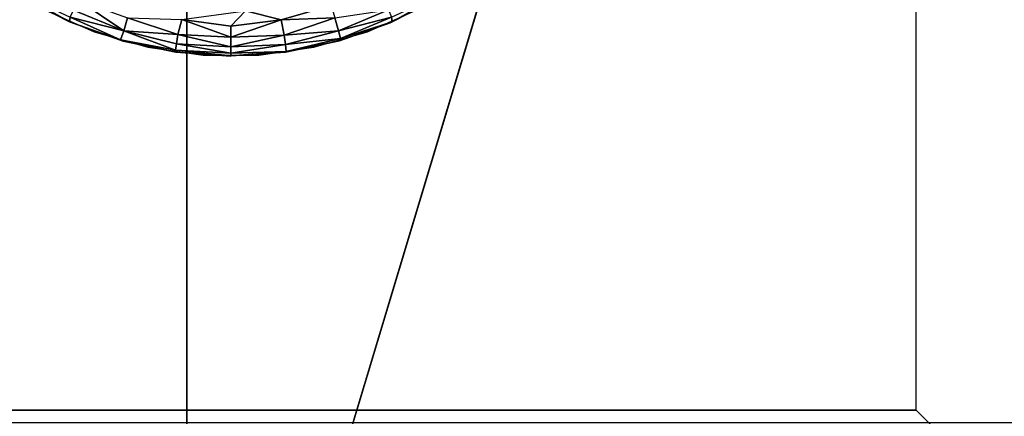
# Model space of a CAD drawing. Units: inches. Extents: x -39.1 to 39, y -14 to 14.6.
# Drawn here: x -0.2 to 0.9, y -12.7 to -12.2 of the extents above; entities that cross this region are included whole.
import ezdxf

# ---------------------------------------------------------------- set-up
doc = ezdxf.new("R2010")
doc.units = ezdxf.units.IN
doc.header["$MEASUREMENT"] = 0
for name, color, linetype in [('SEAT-BASE', 5, 'Continuous'), ('SEAT-GLIDE', 5, 'Continuous'), ('SEAT-SEAT', 5, 'Continuous')]:
    doc.layers.add(name, color=color, linetype=linetype)

msp = doc.modelspace()

# ---------------------------------------------------------------- linework, layer by layer
at = {"layer": 'SEAT-BASE'}
for points, invisible_edges in [([(12.9435, -12.9311, 7.42), (-13.0388, -12.9314, 7.42), (-10.2977, -10.1901, 7.42)], 13), ([(-10.2977, -10.1901, 6.545), (-12.7977, -12.6901, 6.545), (10.2023, -10.1901, 6.545)], 2), ([(10.2023, -10.1901, 6.545), (-12.7977, -12.6901, 6.545), (12.7023, -12.6901, 6.545)], 1), ([(12.9435, -12.9311, 7.42), (-10.2977, -10.1901, 7.42), (10.2023, -10.1901, 7.42)], 1), ([(-1.0477, -10.9976, 6.545), (-1.0477, -12.9976, 6.545), (0.9523, -10.9976, 6.545)], 2), ([(0.9523, -10.9976, 6.545), (-1.0477, -12.9976, 6.545), (0.9523, -12.9976, 6.545)], 1), ([(0.7558, -10.9976, 0.42), (-0.8512, -12.6766, 0.42), (0.7558, -12.6766, 0.42)], 1), ([(-0.8512, -10.9976, 0.42), (-0.8512, -12.6766, 0.42), (0.7558, -10.9976, 0.42)], 2), ([(0.9523, -12.8731, 4.17), (0.7558, -12.6766, 0.42), (0.9523, -10.9976, 4.17)], 2), ([(0.9523, -10.9976, 4.17), (0.7558, -12.6766, 0.42), (0.7558, -10.9976, 0.42)], 1), ([(0.9523, -12.8731, 4.17), (-0.8512, -12.6766, 0.42), (-1.0477, -12.8731, 4.17)], 13), ([(0.7558, -12.6766, 0.42), (-0.8512, -12.6766, 0.42), (0.9523, -12.8731, 4.17)], 2)]:
    msp.add_3dface(points, dxfattribs=dict(at, invisible_edges=invisible_edges))
at = {"layer": 'SEAT-GLIDE'}
for points, invisible_edges in [([(-0.1594, -12.2553, 0.42), (-0.0072, -11.3921, 0.42), (-0.0691, -11.3964, 0.42)], 13), ([(0.0547, -11.3964, 0.42), (-0.0072, -11.3921, 0.42), (-0.1594, -12.2553, 0.42)], 14), ([(-0.1594, -12.2553, 0.42), (0.1155, -11.4093, 0.42), (0.0547, -11.3964, 0.42)], 13), ([(-0.1594, -12.2553, 0.42), (-0.0691, -11.3964, 0.42), (-0.1299, -11.4093, 0.42)], 13), ([(-0.1299, -11.4093, 0.42), (-0.1882, -11.4306, 0.42), (-0.1594, -12.2553, 0.42)], 14), ([(0.1738, -11.4306, 0.42), (0.1155, -11.4093, 0.42), (-0.1594, -12.2553, 0.42)], 14), ([(-0.1594, -12.2553, 0.42), (-0.1882, -11.4306, 0.42), (-0.2161, -12.23, 0.42)], 3), ([(-0.1594, -12.2553, 0.42), (0.2286, -11.4597, 0.42), (0.1738, -11.4306, 0.42)], 13), ([(-0.1594, -12.2553, 0.42), (0.2788, -11.4962, 0.42), (0.2286, -11.4597, 0.42)], 13), ([(0.3235, -11.5393, 0.42), (0.2788, -11.4962, 0.42), (-0.1594, -12.2553, 0.42)], 14), ([(-0.1594, -12.2553, 0.42), (0.3617, -11.5883, 0.42), (0.3235, -11.5393, 0.42)], 13), ([(-0.1594, -12.2553, 0.42), (0.3928, -11.642, 0.42), (0.3617, -11.5883, 0.42)], 13), ([(0.416, -11.6996, 0.42), (0.3928, -11.642, 0.42), (-0.1594, -12.2553, 0.42)], 14), ([(-0.1594, -12.2553, 0.42), (0.431, -11.7598, 0.42), (0.416, -11.6996, 0.42)], 13), ([(-0.1594, -12.2553, 0.42), (0.4375, -11.8216, 0.42), (0.431, -11.7598, 0.42)], 13), ([(0.4354, -11.8836, 0.42), (0.4375, -11.8216, 0.42), (-0.1594, -12.2553, 0.42)], 14), ([(-0.1594, -12.2553, 0.42), (0.4246, -11.9447, 0.42), (0.4354, -11.8836, 0.42)], 13), ([(-0.1594, -12.2553, 0.42), (0.4054, -12.0038, 0.42), (0.4246, -11.9447, 0.42)], 13), ([(0.3782, -12.0596, 0.42), (0.4054, -12.0038, 0.42), (-0.1594, -12.2553, 0.42)], 14), ([(-0.1594, -12.2553, 0.42), (0.3435, -12.1111, 0.42), (0.3782, -12.0596, 0.42)], 13), ([(-0.1594, -12.2553, 0.42), (0.3019, -12.1572, 0.42), (0.3435, -12.1111, 0.42)], 13), ([(0.2544, -12.1971, 0.42), (0.3019, -12.1572, 0.42), (-0.1594, -12.2553, 0.42)], 14), ([(-0.1594, -12.2553, 0.42), (0.2017, -12.23, 0.42), (0.2544, -12.1971, 0.42)], 13), ([(-0.1869, -12.2441, 0.0533), (-0.2384, -12.2173, 0.42), (-0.241, -12.2157, 0.0568)], 2), ([(-0.1869, -12.2441, 0.0533), (-0.1845, -12.2453, 0.42), (-0.2384, -12.2173, 0.42)], 1), ([(-0.1594, -12.2553, 0.42), (0.145, -12.2553, 0.42), (0.2017, -12.23, 0.42)], 13), ([(-0.1273, -12.2656, 0.42), (-0.1845, -12.2453, 0.42), (-0.1869, -12.2441, 0.0533)], 2), ([(0.1701, -12.2453, 0.42), (0.1129, -12.2656, 0.42), (0.1138, -12.2653, 0.0572)], 2), ([(-0.0997, -12.2724, 0.42), (0.145, -12.2553, 0.42), (-0.1594, -12.2553, 0.42)], 3), ([(0.145, -12.2553, 0.42), (-0.0997, -12.2724, 0.42), (0.0853, -12.2724, 0.42)], 3), ([(-0.0684, -12.2778, 0.0569), (-0.0678, -12.2779, 0.42), (-0.1273, -12.2656, 0.42)], 1), ([(0.1138, -12.2653, 0.0572), (0.1129, -12.2656, 0.42), (0.0534, -12.2779, 0.42)], 1), ([(0.0853, -12.2724, 0.42), (-0.0997, -12.2724, 0.42), (-0.0382, -12.281, 0.42)], 13), ([(-0.0684, -12.2778, 0.0569), (-0.0072, -12.2821, 0.42), (-0.0678, -12.2779, 0.42)], 12), ([(0.0853, -12.2724, 0.42), (-0.0382, -12.281, 0.42), (0.0238, -12.281, 0.42)], 1)]:
    msp.add_3dface(points, dxfattribs=dict(at, invisible_edges=invisible_edges))
for points in [[(-0.1861, -12.239, 0.0355), (-0.1869, -12.2441, 0.0533), (-0.2418, -12.2126, 0.0434)], [(-0.1869, -12.2441, 0.0533), (-0.241, -12.2157, 0.0568), (-0.2418, -12.2126, 0.0434)], [(0.1718, -12.239, 0.0355), (0.2275, -12.2126, 0.0434), (0.1724, -12.2441, 0.0532)], [(0.2256, -12.2164, 0.0576), (0.1724, -12.2441, 0.0532), (0.2275, -12.2126, 0.0434)], [(-0.1824, -12.2309, 0.0213), (-0.1772, -12.2196, 0.0101), (-0.1266, -12.2542, 0.0245)], [(-0.1772, -12.2196, 0.0101), (-0.1223, -12.2396, 0.0101), (-0.1266, -12.2542, 0.0245)], [(0.2256, -12.2164, 0.0576), (0.1701, -12.2453, 0.42), (0.1724, -12.2441, 0.0532)], [(0.2256, -12.2164, 0.0576), (0.224, -12.2173, 0.42), (0.1701, -12.2453, 0.42)], [(-0.1861, -12.239, 0.0355), (-0.1824, -12.2309, 0.0213), (-0.1266, -12.2542, 0.0245)], [(-0.0617, -12.2414, 0.0042), (0.0092, -12.2316, 0.0004), (-0.0072, -12.2487, 0.0061)], [(0.0092, -12.2316, 0.0004), (0.0488, -12.2419, 0.0045), (-0.0072, -12.2487, 0.0061)], [(0.0092, -12.2316, 0.0004), (0.1046, -12.2258, 0.0031), (0.0488, -12.2419, 0.0045)], [(0.1046, -12.2258, 0.0031), (0.1084, -12.2394, 0.0101), (0.0488, -12.2419, 0.0045)], [(0.1084, -12.2394, 0.0101), (0.1682, -12.2308, 0.0213), (0.1126, -12.2541, 0.0245)], [(0.1682, -12.2308, 0.0213), (0.1718, -12.239, 0.0355), (0.1126, -12.2541, 0.0245)], [(-0.1303, -12.2641, 0.0485), (-0.1869, -12.2441, 0.0533), (-0.1861, -12.239, 0.0355)], [(-0.1303, -12.2641, 0.0485), (-0.1273, -12.2656, 0.42), (-0.1869, -12.2441, 0.0533)], [(-0.1861, -12.239, 0.0355), (-0.1266, -12.2542, 0.0245), (-0.1303, -12.2641, 0.0485)], [(-0.1266, -12.2542, 0.0245), (-0.1223, -12.2396, 0.0101), (-0.0662, -12.2581, 0.0152)], [(-0.1223, -12.2396, 0.0101), (-0.0617, -12.2414, 0.0042), (-0.0662, -12.2581, 0.0152)], [(-0.0617, -12.2414, 0.0042), (-0.0072, -12.2612, 0.0144), (-0.0662, -12.2581, 0.0152)], [(-0.0617, -12.2414, 0.0042), (-0.0072, -12.2487, 0.0061), (-0.0072, -12.2612, 0.0144)], [(-0.0072, -12.2612, 0.0144), (0.0488, -12.2419, 0.0045), (0.0521, -12.2587, 0.0158)], [(-0.0072, -12.2487, 0.0061), (0.0488, -12.2419, 0.0045), (-0.0072, -12.2612, 0.0144)], [(0.0488, -12.2419, 0.0045), (0.1084, -12.2394, 0.0101), (0.0521, -12.2587, 0.0158)], [(0.1084, -12.2394, 0.0101), (0.1126, -12.2541, 0.0245), (0.0521, -12.2587, 0.0158)], [(0.1126, -12.2541, 0.0245), (0.1718, -12.239, 0.0355), (0.1149, -12.2627, 0.0434)], [(0.1724, -12.2441, 0.0532), (0.1701, -12.2453, 0.42), (0.1138, -12.2653, 0.0572)], [(0.1138, -12.2653, 0.0572), (0.1149, -12.2627, 0.0434), (0.1724, -12.2441, 0.0532)], [(0.1718, -12.239, 0.0355), (0.1724, -12.2441, 0.0532), (0.1149, -12.2627, 0.0434)], [(-0.1303, -12.2641, 0.0485), (-0.1266, -12.2542, 0.0245), (-0.0688, -12.2755, 0.0431)], [(-0.1266, -12.2542, 0.0245), (-0.0678, -12.2687, 0.0279), (-0.0688, -12.2755, 0.0431)], [(-0.1266, -12.2542, 0.0245), (-0.0662, -12.2581, 0.0152), (-0.0678, -12.2687, 0.0279)], [(-0.0662, -12.2581, 0.0152), (-0.0072, -12.2718, 0.0262), (-0.0678, -12.2687, 0.0279)], [(-0.0662, -12.2581, 0.0152), (-0.0072, -12.2612, 0.0144), (-0.0072, -12.2718, 0.0262)], [(0.0521, -12.2587, 0.0158), (0.1126, -12.2541, 0.0245), (0.0535, -12.2691, 0.0286)], [(0.1126, -12.2541, 0.0245), (0.1149, -12.2627, 0.0434), (0.0535, -12.2691, 0.0286)], [(-0.0684, -12.2778, 0.0569), (-0.1273, -12.2656, 0.42), (-0.1303, -12.2641, 0.0485)], [(-0.1303, -12.2641, 0.0485), (-0.0688, -12.2755, 0.0431), (-0.0684, -12.2778, 0.0569)], [(-0.0678, -12.2687, 0.0279), (-0.0072, -12.2789, 0.0404), (-0.0688, -12.2755, 0.0431)], [(-0.0678, -12.2687, 0.0279), (-0.0072, -12.2718, 0.0262), (-0.0072, -12.2789, 0.0404)], [(-0.0072, -12.2612, 0.0144), (0.0521, -12.2587, 0.0158), (-0.0072, -12.2718, 0.0262)], [(-0.0072, -12.2718, 0.0262), (0.0521, -12.2587, 0.0158), (0.0535, -12.2691, 0.0286)], [(-0.0072, -12.2789, 0.0404), (0.0535, -12.2691, 0.0286), (0.0545, -12.2771, 0.0485)], [(-0.0072, -12.2718, 0.0262), (0.0535, -12.2691, 0.0286), (-0.0072, -12.2789, 0.0404)], [(0.1138, -12.2653, 0.0572), (0.0534, -12.2779, 0.42), (0.0545, -12.2771, 0.0485)], [(0.0535, -12.2691, 0.0286), (0.1149, -12.2627, 0.0434), (0.0545, -12.2771, 0.0485)], [(0.1138, -12.2653, 0.0572), (0.0545, -12.2771, 0.0485), (0.1149, -12.2627, 0.0434)], [(-0.0688, -12.2755, 0.0431), (-0.007, -12.2819, 0.0544), (-0.0684, -12.2778, 0.0569)], [(-0.0688, -12.2755, 0.0431), (-0.0072, -12.2789, 0.0404), (-0.007, -12.2819, 0.0544)], [(-0.007, -12.2819, 0.0544), (-0.0072, -12.2821, 0.42), (-0.0684, -12.2778, 0.0569)], [(-0.0072, -12.2789, 0.0404), (0.0545, -12.2771, 0.0485), (-0.007, -12.2819, 0.0544)], [(-0.007, -12.2819, 0.0544), (0.0534, -12.2779, 0.42), (-0.0072, -12.2821, 0.42)], [(0.0545, -12.2771, 0.0485), (0.0534, -12.2779, 0.42), (-0.007, -12.2819, 0.0544)]]:
    msp.add_3dface(points, dxfattribs=at)
at = {"layer": 'SEAT-SEAT'}
for points, invisible_edges in [([(-12.9531, -12.7763, 7.4203), (12.8522, 6.8656, 7.4206), (-12.9514, 6.8673, 7.4204)], 1), ([(12.8547, -12.7753, 7.4207), (12.8522, 6.8656, 7.4206), (-12.9531, -12.7763, 7.4203)], 2)]:
    msp.add_3dface(points, dxfattribs=dict(at, invisible_edges=invisible_edges))
for points in [[(-12.9643, -13.2668, 16.9109), (-9.3721, -4.3735, 17.7509), (-0.0568, -13.3069, 17.7318)], [(-0.0568, -13.3069, 17.7318), (-9.3721, -4.3735, 17.7509), (-0.0535, -4.3866, 18.0742)], [(2.6278, -4.3855, 18.0474), (12.8573, -13.2668, 16.9109), (-0.0568, -13.3069, 17.7318)], [(-0.0568, -13.3069, 17.7318), (-0.0535, -4.3866, 18.0742), (2.6278, -4.3855, 18.0474)]]:
    msp.add_3dface(points, dxfattribs=at)

doc.saveas('drawing.dxf')
